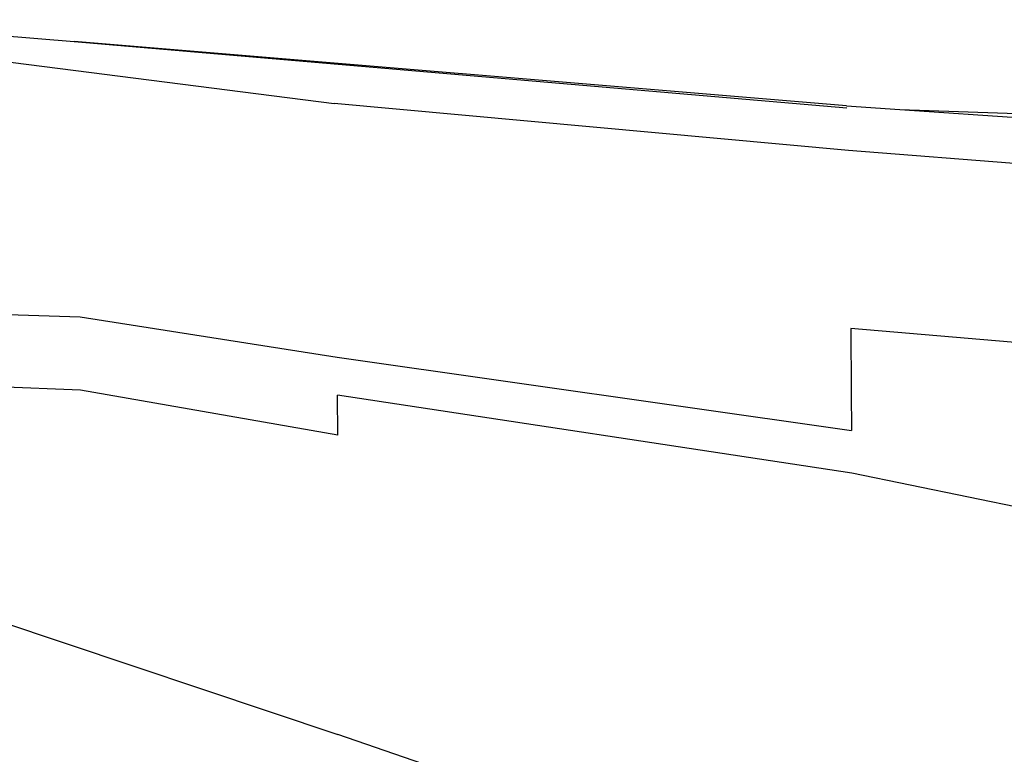
# Model space of a CAD drawing. Units: inches. Extents: x 7 to 779, y -16 to 347.
# Drawn here: x 389 to 405, y 266 to 278 of the extents above; entities that cross this region are included whole.
import ezdxf

# ---------------------------------------------------------------- set-up
doc = ezdxf.new("R2010")
doc.units = ezdxf.units.IN
doc.header["$MEASUREMENT"] = 0
doc.layers.add('VP-EQ', color=7, linetype='Continuous', true_color=0x8a3492)

# ---------------------------------------------------------------- blocks, each defined once
blk = doc.blocks.new('RB0521-2D')
at = {"layer": 'VP-EQ', "color": 7}
for p, q in [((-6.967, 111.598), (-2.91, 111.251)), ((-6.947, 111.31), (1.208, 110.271)), ((9.317, 110.234), (-2.91, 111.251)), ((-2.91, 111.251), (9.325, 110.203)), ((9.352, 109.526), (1.208, 110.271)), ((9.317, 110.234), (10.165, 110.177)), ((10.165, 110.177), (17.416, 109.918)), ((10.165, 110.177), (17.446, 109.684)), ((17.491, 108.895), (9.352, 109.526)), ((-6.886, 107.027), (-2.817, 106.893)), ((-2.817, 106.893), (1.255, 106.253)), ((17.524, 106.015), (9.385, 106.708)), ((9.385, 106.708), (9.393, 105.706)), ((1.255, 106.253), (9.398, 105.094)), ((-2.809, 105.733), (-6.879, 105.884)), ((1.262, 105.018), (-2.809, 105.733)), ((1.262, 105.018), (1.259, 105.653)), ((9.401, 104.417), (1.259, 105.653)), ((9.393, 105.706), (9.398, 105.094)), ((17.542, 102.737), (9.401, 104.417)), ((-6.872, 103.005), (1.264, 100.278)), ((9.393, 97.486), (1.264, 100.278))]:
    blk.add_line(p, q, dxfattribs=at)

msp = doc.modelspace()

# ---------------------------------------------------------------- block references
at = {"layer": 'VP-EQ'}
msp.add_blockref('RB0521-2D', (392.894, 165.921), dxfattribs=at)

doc.saveas('drawing.dxf')
